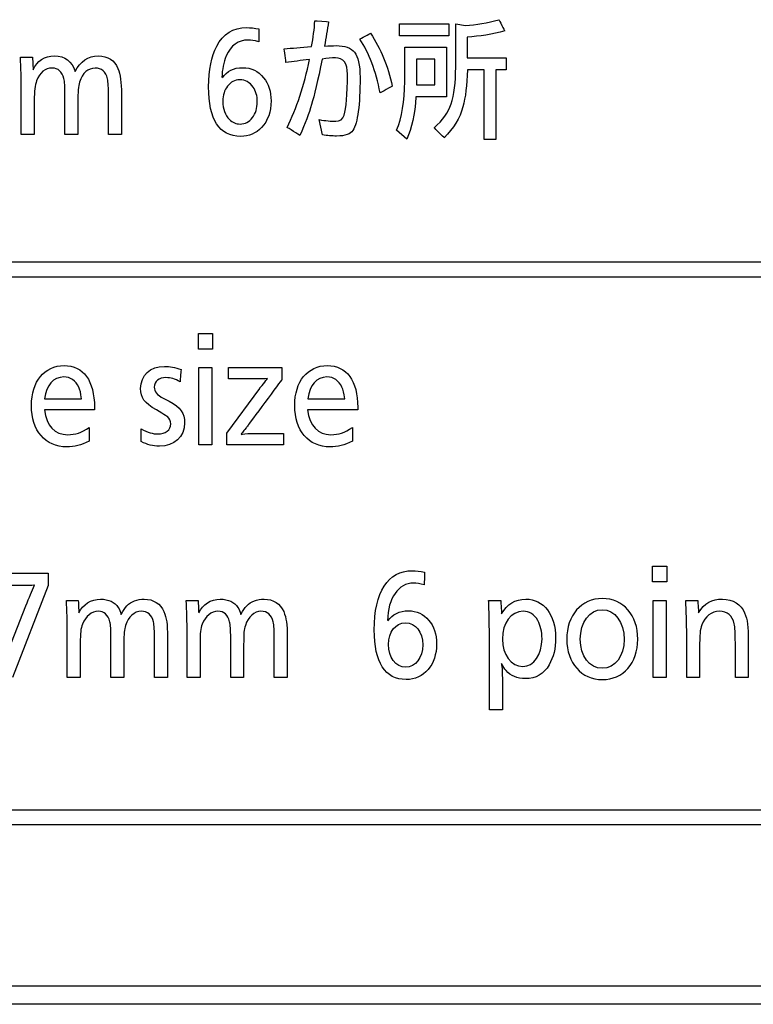
# Model space of a CAD drawing. Units: millimetres. Extents: x -34 to 1326, y 51 to 1031.
# Drawn here: x 1101 to 1111, y 542 to 556 of the extents above; entities that cross this region are included whole.
import ezdxf

# ---------------------------------------------------------------- set-up
doc = ezdxf.new("R2010")
doc.units = ezdxf.units.MM
doc.layers.add('1', color=7, linetype='CONTINUOUS')

msp = doc.modelspace()

# ---------------------------------------------------------------- linework, layer by layer
at = {"layer": '1', "color": 7, "linetype": 'Continuous'}
for p, q in [((1105.7731, 555.553), (1105.7731, 555.7184)), ((1105.7731, 555.7184), (1106.4475, 555.7184)), ((1106.4475, 555.7184), (1106.4475, 555.553)), ((1106.4475, 555.553), (1105.7731, 555.553)), ((1106.2584, 555.2344), (1106.005, 555.2344)), ((1106.005, 555.2344), (1106.005, 554.8838)), ((1106.2584, 554.8838), (1106.2584, 555.2344)), ((1106.005, 554.8838), (1106.2584, 554.8838)), ((1122.1653, 552.4643), (1083.8676, 552.4643)), ((1083.8676, 552.2643), (1122.1653, 552.2643)), ((1103.0313, 551.279), (1103.0313, 551.494)), ((1103.0313, 551.494), (1103.2236, 551.494)), ((1103.2236, 551.494), (1103.2236, 551.279)), ((1103.2236, 551.279), (1103.0313, 551.279)), ((1103.0393, 551.0269), (1103.2157, 551.0269)), ((1103.0393, 549.9744), (1103.0393, 551.0269)), ((1103.2157, 551.0269), (1103.2157, 549.9744)), ((1103.2157, 549.9744), (1103.0393, 549.9744)), ((1109.2272, 548.319), (1109.4194, 548.319)), ((1109.2272, 548.104), (1109.2272, 548.319)), ((1109.4194, 548.319), (1109.4194, 548.104)), ((1109.4194, 548.104), (1109.2272, 548.104)), ((1109.2351, 547.8519), (1109.4115, 547.8519)), ((1109.2351, 546.7994), (1109.2351, 547.8519)), ((1109.4115, 547.8519), (1109.4115, 546.7994)), ((1109.4115, 546.7994), (1109.2351, 546.7994)), ((1122.1653, 544.9905), (1083.8676, 544.9905)), ((1137.3675, 544.7905), (1083.6676, 544.7905)), ((1083.5933, 542.5926), (1137.5933, 542.5926))]:
    msp.add_line(p, q, dxfattribs=at)
for points, degree in [([(1103.2809, 555.4118), (1103.3698, 555.5806), (1103.5063, 555.665), (1103.6902, 555.665)], 3), ([(1103.6902, 555.665), (1103.7429, 555.665), (1103.7987, 555.659), (1103.8577, 555.6469)], 3), ([(1103.8577, 555.6469), (1103.8577, 555.6469), (1103.8539, 555.4732), (1103.8539, 555.473)], 3), ([(1104.5756, 555.4058), (1104.5973, 555.5287), (1104.6125, 555.6463), (1104.6213, 555.7589)], 3), ([(1104.6213, 555.7589), (1104.6213, 555.7589), (1104.8078, 555.7451), (1104.8082, 555.7451)], 3), ([(1104.8082, 555.7451), (1104.7889, 555.6372), (1104.7709, 555.5269), (1104.7537, 555.4144)], 3), ([(1107.1312, 555.7735), (1107.1312, 555.7735), (1107.2112, 555.6193), (1107.2111, 555.6194)], 3), ([(1105.2321, 555.51), (1105.2321, 555.51), (1105.3806, 555.5874), (1105.3809, 555.5875)], 3), ([(1105.5111, 554.7753), (1105.4527, 555.0744), (1105.3597, 555.3194), (1105.2321, 555.51)], 3), ([(1105.3809, 555.5875), (1105.5184, 555.3808), (1105.6171, 555.1408), (1105.677, 554.8675)], 3), ([(1107.2111, 555.6194), (1107.0399, 555.5746), (1106.8694, 555.5464), (1106.6995, 555.535)], 3), ([(1103.1717, 554.858), (1103.1717, 555.0888), (1103.2083, 555.2734), (1103.2809, 555.4118)], 3), ([(1103.7105, 555.4962), (1103.5741, 555.4962), (1103.4746, 555.4236), (1103.412, 555.2783)], 3), ([(1103.8539, 555.4729), (1103.7955, 555.4885), (1103.7478, 555.4962), (1103.7105, 555.4962)], 3), ([(1104.2259, 555.1913), (1104.2259, 555.1913), (1104.2026, 555.3759), (1104.2027, 555.3756)], 3), ([(1104.2027, 555.3756), (1104.306, 555.3854), (1104.4302, 555.3954), (1104.5756, 555.4058)], 3), ([(1100.6038, 555.2602), (1100.6038, 555.2602), (1100.7665, 555.2602), (1100.7667, 555.2602)], 3), ([(1103.412, 555.2783), (1103.3748, 555.1922), (1103.3552, 555.0946), (1103.3531, 554.9855)], 3), ([(1103.3597, 554.9813), (1103.4186, 555.0731), (1103.511, 555.119), (1103.6368, 555.119)], 3), ([(1103.6368, 555.119), (1103.7531, 555.119), (1103.8478, 555.0733), (1103.9214, 554.982)], 3), ([(1104.5468, 555.2283), (1104.429, 555.2163), (1104.3221, 555.204), (1104.2259, 555.1913)], 3), ([(1104.2407, 554.3042), (1104.3724, 554.5643), (1104.4745, 554.8724), (1104.5468, 555.2283)], 3), ([(1103.9214, 554.982), (1103.9889, 554.8982), (1104.0228, 554.7931), (1104.0228, 554.6668)], 3), ([(1106.7009, 555.0905), (1106.6947, 554.8798), (1106.6747, 554.7116), (1106.6406, 554.5858)], 3), ([(1103.6074, 554.1819), (1103.3169, 554.1819), (1103.1717, 554.4073), (1103.1717, 554.858)], 3), ([(1103.5965, 554.9527), (1103.5288, 554.9527), (1103.4725, 554.9241), (1103.4275, 554.8666)], 3), ([(1103.7788, 554.8546), (1103.7326, 554.92), (1103.672, 554.9527), (1103.5965, 554.9527)], 3), ([(1105.9995, 554.7193), (1105.9824, 554.4827), (1105.9411, 554.2913), (1105.8754, 554.1449)], 3), ([(1106.4165, 554.7193), (1106.4165, 554.7193), (1105.9998, 554.7193), (1105.9995, 554.7193)], 3), ([(1104.0228, 554.6668), (1104.0228, 554.5169), (1103.9794, 554.3955), (1103.8926, 554.3025)], 3), ([(1106.2491, 554.2973), (1106.3633, 554.4041), (1106.4394, 554.5129), (1106.4776, 554.6237)], 3), ([(1106.6406, 554.5858), (1106.5981, 554.4297), (1106.5123, 554.289), (1106.3833, 554.1638)], 3), ([(1103.8926, 554.3025), (1103.8167, 554.2221), (1103.7216, 554.1819), (1103.6074, 554.1819)], 3), ([(1104.4166, 554.1948), (1104.4166, 554.1948), (1104.2405, 554.3043), (1104.2408, 554.3042)], 3), ([(1106.3833, 554.1638), (1106.3833, 554.1638), (1106.2488, 554.2975), (1106.2491, 554.2973)], 3), ([(1102.244, 550.7431), (1102.244, 550.9246), (1102.3742, 551.0445), (1102.5678, 551.0445)], 3), ([(1102.5678, 551.0445), (1102.6441, 551.0445), (1102.7123, 551.0322), (1102.7966, 551.0004)], 3), ([(1102.7966, 551.0004), (1102.7966, 551.0004), (1102.7823, 550.835), (1102.7823, 550.8347)], 3), ([(1102.5885, 550.8911), (1102.4917, 550.8911), (1102.4297, 550.8401), (1102.4297, 550.7607)], 3), ([(1102.7823, 550.8347), (1102.7108, 550.8753), (1102.6551, 550.8911), (1102.5885, 550.8911)], 3), ([(1101.4376, 550.6038), (1101.428, 550.6796), (1101.4185, 550.7237), (1101.3994, 550.7625)], 3), ([(1102.4583, 550.4504), (1102.2915, 550.5456), (1102.244, 550.6126), (1102.244, 550.7431)], 3), ([(1102.4297, 550.7607), (1102.4297, 550.699), (1102.4615, 550.6602), (1102.5599, 550.6074)], 3), ([(1100.9341, 550.6038), (1100.9341, 550.6038), (1101.4377, 550.6038), (1101.4376, 550.6038)], 3), ([(1102.5599, 550.6074), (1102.5599, 550.6074), (1102.6329, 550.5685), (1102.6329, 550.5685)], 3), ([(1102.6329, 550.5685), (1102.7886, 550.4821), (1102.8426, 550.4081), (1102.8426, 550.2741)], 3), ([(1104.5251, 550.6038), (1104.5251, 550.6038), (1105.0287, 550.6038), (1105.0286, 550.6038)], 3), ([(1102.5313, 550.4063), (1102.5313, 550.4063), (1102.4583, 550.4504), (1102.4583, 550.4504)], 3), ([(1102.6092, 550.3588), (1102.5964, 550.3676), (1102.5806, 550.3782), (1102.5313, 550.4063)], 3), ([(1102.8426, 550.2741), (1102.8426, 550.0838), (1102.7044, 549.9568), (1102.4996, 549.9568)], 3), ([(1102.6551, 550.26), (1102.6551, 550.3006), (1102.6393, 550.3323), (1102.6092, 550.3588)], 3), ([(1102.2503, 550.0185), (1102.2503, 550.0185), (1102.2503, 550.1932), (1102.2503, 550.1931)], 3), ([(1102.2503, 550.1931), (1102.3456, 550.1419), (1102.409, 550.1225), (1102.4789, 550.1225)], 3), ([(1102.4789, 550.1225), (1102.5821, 550.1225), (1102.6551, 550.179), (1102.6551, 550.26)], 3), ([(1102.4996, 549.9568), (1102.409, 549.9568), (1102.3377, 549.9744), (1102.2503, 550.0185)], 3), ([(1105.43, 547.4499), (1105.43, 547.9647), (1105.6172, 548.2574), (1105.9492, 548.2574)], 3), ([(1105.9492, 548.2574), (1106.0033, 548.2574), (1106.0556, 548.2503), (1106.1159, 548.238)], 3), ([(1106.1159, 548.238), (1106.1159, 548.238), (1106.1128, 548.0638), (1106.1128, 548.0635)], 3), ([(1100.9805, 548.0546), (1100.9805, 548.0546), (1100.4963, 546.7994), (1100.4963, 546.7994)], 3), ([(1105.9683, 548.0881), (1105.7602, 548.0881), (1105.6172, 547.8837), (1105.611, 547.5769)], 3), ([(1106.1128, 548.0635), (1106.0493, 548.0811), (1106.0095, 548.0881), (1105.9683, 548.0881)], 3), ([(1101.2311, 547.8519), (1101.2311, 547.8519), (1101.393, 547.8519), (1101.393, 547.8519)], 3), ([(1101.393, 547.8519), (1101.393, 547.8519), (1101.4025, 547.6806), (1101.4025, 547.6809)], 3), ([(1102.8646, 547.8519), (1102.8646, 547.8519), (1103.0265, 547.8519), (1103.0265, 547.8519)], 3), ([(1103.0265, 547.8519), (1103.0265, 547.8519), (1103.036, 547.6806), (1103.036, 547.6809)], 3), ([(1107.1572, 547.8519), (1107.1572, 547.8519), (1107.1667, 547.6666), (1107.1667, 547.6668)], 3), ([(1109.8447, 547.8519), (1109.8447, 547.8519), (1109.8526, 547.6846), (1109.8526, 547.6845)], 3), ([(1101.9377, 547.7549), (1101.9535, 547.7303), (1101.9647, 547.7055), (1101.979, 547.6597)], 3), ([(1103.5712, 547.7549), (1103.587, 547.7303), (1103.5982, 547.7055), (1103.6125, 547.6597)], 3), ([(1105.618, 547.5724), (1105.675, 547.6605), (1105.7764, 547.7109), (1105.8953, 547.7109)], 3), ([(1105.8953, 547.7109), (1106.1207, 547.7109), (1106.2811, 547.5223), (1106.2811, 547.2578)], 3), ([(1105.8649, 546.773), (1105.5776, 546.773), (1105.43, 547.004), (1105.43, 547.4499)], 3), ([(1106.2811, 547.2578), (1106.2811, 546.974), (1106.1095, 546.773), (1105.8649, 546.773)], 3), ([(1107.2285, 546.8947), (1107.2063, 546.9211), (1107.1904, 546.9457), (1107.1667, 546.9916)], 3), ([(1137.5933, 542.3426), (1083.5933, 542.3426)], 1)]:
    msp.add_open_spline(points, degree=degree, dxfattribs=at)
for points, knots in [([(1106.4776, 554.6237), (1106.52, 554.7466), (1106.5414, 554.9146), (1106.5414, 555.1276), (1106.5414, 555.1276), (1106.5414, 555.715), (1106.5414, 555.715), (1106.5414, 555.715), (1106.6747, 555.6952), (1106.6747, 555.6952), (1106.8213, 555.7044), (1106.9736, 555.7305), (1107.1312, 555.7735)], [0, 0, 0, 0, 0.25, 0.25, 0.25, 0.5, 0.5, 0.5, 0.75, 0.75, 0.75, 1, 1, 1, 1]), ([(1106.6995, 555.535), (1106.6995, 555.535), (1106.6995, 555.255), (1106.6995, 555.255), (1106.6995, 555.255), (1107.2289, 555.2551), (1107.2289, 555.255), (1107.2289, 555.255), (1107.2289, 555.0905), (1107.2289, 555.0905), (1107.2288, 555.0905), (1107.0878, 555.0906), (1107.0878, 555.0905), (1107.0878, 555.0905), (1107.0878, 554.1414), (1107.0878, 554.1414), (1107.0878, 554.1414), (1106.929, 554.1414), (1106.929, 554.1414), (1106.929, 554.1414), (1106.929, 555.0905), (1106.929, 555.0905), (1106.9289, 555.0905), (1106.7011, 555.0905), (1106.7009, 555.0905)], [0, 0, 0, 0, 0.1250082, 0.1250082, 0.1250082, 0.2500164, 0.2500164, 0.2500164, 0.3750246, 0.3750246, 0.3750246, 0.5000328, 0.5000328, 0.5000328, 0.625041, 0.625041, 0.625041, 0.7500492, 0.7500492, 0.7500492, 0.8750574, 0.8750574, 0.8750574, 1, 1, 1, 1]), ([(1104.7537, 555.4144), (1104.8126, 555.4178), (1104.8648, 555.4195), (1104.9105, 555.4195), (1105.0302, 555.4195), (1105.1139, 555.3897), (1105.1616, 555.33)], [0, 0, 0, 0, 0.5, 0.5, 0.5, 1, 1, 1, 1]), ([(1105.8754, 554.1449), (1105.8754, 554.1449), (1105.7344, 554.2646), (1105.7344, 554.2646), (1105.8088, 554.438), (1105.846, 554.6602), (1105.846, 554.9312), (1105.846, 554.9312), (1105.846, 555.3989), (1105.846, 555.3989), (1105.846, 555.3989), (1106.4165, 555.3989), (1106.4165, 555.3989), (1106.4165, 555.3989), (1106.4165, 554.72), (1106.4165, 554.7193)], [0, 0, 0, 0, 0.200019, 0.200019, 0.200019, 0.4000381, 0.4000381, 0.4000381, 0.6000571, 0.6000571, 0.6000571, 0.8000761, 0.8000761, 0.8000761, 1, 1, 1, 1]), ([(1100.8239, 554.9381), (1100.8027, 554.8847), (1100.7922, 554.796), (1100.7922, 554.672), (1100.7922, 554.672), (1100.7922, 554.2077), (1100.7922, 554.2077), (1100.7922, 554.2077), (1100.6162, 554.2077), (1100.6162, 554.2077), (1100.6162, 554.2077), (1100.6162, 554.8003), (1100.6162, 554.8003), (1100.6162, 554.9645), (1100.612, 555.1178), (1100.6038, 555.2602)], [0, 0, 0, 0, 0.2, 0.2, 0.2, 0.4, 0.4, 0.4, 0.6, 0.6, 0.6, 0.8, 0.8, 0.8, 1, 1, 1, 1]), ([(1100.7667, 555.2602), (1100.7667, 555.2602), (1100.776, 555.0897), (1100.776, 555.0897), (1100.8327, 555.2154), (1100.9304, 555.2783), (1101.0688, 555.2783), (1101.212, 555.2783), (1101.3064, 555.2079), (1101.3519, 555.0673)], [0, 0, 0, 0, 0.3333333, 0.3333333, 0.3333333, 0.6666667, 0.6666667, 0.6666667, 1, 1, 1, 1]), ([(1101.3519, 555.0673), (1101.4201, 555.2079), (1101.5246, 555.2783), (1101.6659, 555.2783), (1101.797, 555.2783), (1101.8867, 555.2212), (1101.9348, 555.1069)], [0, 0, 0, 0, 0.5, 0.5, 0.5, 1, 1, 1, 1]), ([(1105.0197, 554.4704), (1105.0497, 554.564), (1105.0646, 554.7503), (1105.0646, 555.0294), (1105.0646, 555.1787), (1105.0099, 555.2533), (1104.9003, 555.2533), (1104.8471, 555.2533), (1104.7873, 555.2476), (1104.7213, 555.2361)], [0, 0, 0, 0, 0.3333333, 0.3333333, 0.3333333, 0.6666667, 0.6666667, 0.6666667, 1, 1, 1, 1]), ([(1105.1616, 555.33), (1105.2116, 555.268), (1105.2367, 555.1534), (1105.2367, 554.9863), (1105.2367, 554.6097), (1105.2043, 554.3688), (1105.1399, 554.2637)], [0, 0, 0, 0, 0.5, 0.5, 0.5, 1, 1, 1, 1]), ([(1101.1968, 554.97), (1101.1725, 555.0653), (1101.1195, 555.1129), (1101.0378, 555.1129), (1100.9412, 555.1129), (1100.8699, 555.0546), (1100.8239, 554.9381)], [0, 0, 0, 0, 0.5, 0.5, 0.5, 1, 1, 1, 1]), ([(1101.7906, 554.9674), (1101.7684, 555.0644), (1101.7127, 555.1129), (1101.6239, 555.1129), (1101.5236, 555.1129), (1101.4528, 555.0486), (1101.4116, 554.92)], [0, 0, 0, 0, 0.5, 0.5, 0.5, 1, 1, 1, 1]), ([(1101.9348, 555.1069), (1101.9663, 555.0317), (1101.9821, 554.9163), (1101.9821, 554.7607), (1101.9821, 554.7607), (1101.9822, 554.2077), (1101.9821, 554.2077), (1101.9821, 554.2077), (1101.8061, 554.2077), (1101.8061, 554.2077), (1101.8061, 554.2077), (1101.8061, 554.7228), (1101.8061, 554.7228), (1101.8061, 554.8428), (1101.8009, 554.9243), (1101.7906, 554.9674)], [0, 0, 0, 0, 0.2, 0.2, 0.2, 0.4, 0.4, 0.4, 0.6, 0.6, 0.6, 0.8, 0.8, 0.8, 1, 1, 1, 1]), ([(1104.7213, 555.2361), (1104.6593, 554.9415), (1104.6109, 554.735), (1104.5417, 554.4978), (1104.4885, 554.3573), (1104.4166, 554.1948)], [0, 0, 0, 0, 0.5, 0.5, 1, 1, 1, 1]), ([(1101.4116, 554.92), (1101.3954, 554.8718), (1101.3875, 554.7828), (1101.3875, 554.653), (1101.3875, 554.653), (1101.3875, 554.2077), (1101.3875, 554.2077), (1101.3875, 554.2077), (1101.2115, 554.2077), (1101.2115, 554.2077), (1101.2115, 554.2077), (1101.2115, 554.7495), (1101.2115, 554.7495), (1101.2115, 554.8563), (1101.2067, 554.9297), (1101.1968, 554.97)], [0, 0, 0, 0, 0.2, 0.2, 0.2, 0.4, 0.4, 0.4, 0.6, 0.6, 0.6, 0.8, 0.8, 0.8, 1, 1, 1, 1]), ([(1103.4275, 554.8666), (1103.3862, 554.8132), (1103.3655, 554.7449), (1103.3655, 554.6616), (1103.3655, 554.5548), (1103.3955, 554.4719), (1103.4554, 554.4127)], [0, 0, 0, 0, 0.5, 0.5, 0.5, 1, 1, 1, 1]), ([(1103.7695, 554.4377), (1103.8129, 554.4945), (1103.8346, 554.5666), (1103.8346, 554.6539), (1103.8346, 554.7342), (1103.816, 554.8012), (1103.7788, 554.8546)], [0, 0, 0, 0, 0.5, 0.5, 0.5, 1, 1, 1, 1]), ([(1103.4554, 554.4127), (1103.4973, 554.3708), (1103.5459, 554.3498), (1103.6012, 554.3498), (1103.6694, 554.3498), (1103.7254, 554.3791), (1103.7695, 554.4377)], [0, 0, 0, 0, 0.5, 0.5, 0.5, 1, 1, 1, 1]), ([(1104.7227, 554.2017), (1104.7227, 554.2017), (1104.6771, 554.4101), (1104.6771, 554.4101), (1104.767, 554.3952), (1104.8426, 554.3877), (1104.9043, 554.3877), (1104.9635, 554.3877), (1105.0021, 554.4153), (1105.0197, 554.4704)], [0, 0, 0, 0, 0.3333333, 0.3333333, 0.3333333, 0.6666667, 0.6666667, 0.6666667, 1, 1, 1, 1]), ([(1105.1399, 554.2637), (1105.1089, 554.212), (1105.0345, 554.1862), (1104.9167, 554.1862), (1104.855, 554.1862), (1104.7904, 554.1914), (1104.7227, 554.2017)], [0, 0, 0, 0, 0.5, 0.5, 0.5, 1, 1, 1, 1]), ([(1101.5424, 550.2107), (1101.5424, 550.2106), (1101.5424, 550.0238), (1101.5424, 550.0238), (1101.4296, 549.9691), (1101.3407, 549.9462), (1101.2375, 549.9462), (1100.9421, 549.9462), (1100.7548, 550.1666), (1100.7548, 550.5104), (1100.7548, 550.8383), (1100.931, 551.0551), (1101.1994, 551.0551), (1101.4645, 551.0551), (1101.6139, 550.8489), (1101.6139, 550.4839), (1101.6139, 550.4839), (1101.6139, 550.4663), (1101.6139, 550.4663), (1101.6139, 550.4557), (1101.6139, 550.4557), (1101.6139, 550.4504), (1101.6139, 550.4504), (1101.6139, 550.4504), (1100.9314, 550.4504), (1100.931, 550.4504)], [0, 0, 0, 0, 0.1111149, 0.1111149, 0.1111149, 0.2222297, 0.2222297, 0.2222297, 0.3333446, 0.3333446, 0.3333446, 0.4444595, 0.4444595, 0.4444595, 0.5555743, 0.5555743, 0.5555743, 0.6666892, 0.6666892, 0.7778041, 0.7778041, 0.888919, 0.888919, 0.888919, 1, 1, 1, 1]), ([(1103.8807, 550.7625), (1103.9062, 550.7924), (1103.93, 550.8224), (1103.9538, 550.8524), (1103.9538, 550.8524), (1103.9745, 550.877), (1103.9744, 550.877), (1103.9347, 550.8736), (1103.8966, 550.8736), (1103.8394, 550.8736), (1103.8394, 550.8736), (1103.4425, 550.8736), (1103.4425, 550.8736), (1103.4425, 550.8736), (1103.4425, 551.0269), (1103.4425, 551.0269), (1103.4425, 551.0269), (1104.1682, 551.0269), (1104.1682, 551.0269), (1104.1682, 551.0269), (1104.1682, 550.8609), (1104.1682, 550.8612)], [0, 0, 0, 0, 0.1428441, 0.1428441, 0.1428441, 0.2856883, 0.2856883, 0.2856883, 0.4285324, 0.4285324, 0.4285324, 0.5713765, 0.5713765, 0.5713765, 0.7142207, 0.7142207, 0.7142207, 0.8570648, 0.8570648, 0.8570648, 1, 1, 1, 1]), ([(1105.1334, 550.2107), (1105.1334, 550.2106), (1105.1334, 550.0238), (1105.1334, 550.0238), (1105.0205, 549.9691), (1104.9317, 549.9462), (1104.8285, 549.9462), (1104.5331, 549.9462), (1104.3457, 550.1666), (1104.3457, 550.5104), (1104.3457, 550.8383), (1104.522, 551.0551), (1104.7904, 551.0551), (1105.0555, 551.0551), (1105.2049, 550.8489), (1105.2049, 550.4839), (1105.2049, 550.4839), (1105.2049, 550.4663), (1105.2049, 550.4663), (1105.2049, 550.4557), (1105.2049, 550.4557), (1105.2049, 550.4504), (1105.2049, 550.4504), (1105.2048, 550.4504), (1104.5225, 550.4504), (1104.522, 550.4504)], [0, 0, 0, 0, 0.1111158, 0.1111158, 0.1111158, 0.2222317, 0.2222317, 0.2222317, 0.3333475, 0.3333475, 0.3333475, 0.4444633, 0.4444633, 0.4444633, 0.5555792, 0.5555792, 0.5555792, 0.666695, 0.666695, 0.7778109, 0.7778109, 0.8889267, 0.8889267, 0.8889267, 1, 1, 1, 1]), ([(1101.3994, 550.7625), (1101.3582, 550.8506), (1101.2852, 550.9), (1101.1946, 550.9), (1101.0549, 550.9), (1100.9581, 550.7889), (1100.9341, 550.6038)], [0, 0, 0, 0, 0.5, 0.5, 0.5, 1, 1, 1, 1]), ([(1104.9904, 550.7625), (1104.9492, 550.8506), (1104.8762, 550.9), (1104.7856, 550.9), (1104.6459, 550.9), (1104.5489, 550.7889), (1104.5251, 550.6038)], [0, 0, 0, 0, 0.5, 0.5, 0.5, 1, 1, 1, 1]), ([(1103.4203, 550.1349), (1103.4203, 550.1349), (1103.868, 550.7448), (1103.868, 550.7448), (1103.868, 550.7466), (1103.8744, 550.7537), (1103.8807, 550.7625)], [0, 0, 0, 0, 0.5, 0.5, 0.5, 1, 1, 1, 1]), ([(1100.931, 550.4504), (1100.9564, 550.2354), (1101.0723, 550.1119), (1101.2487, 550.1119), (1101.3503, 550.1119), (1101.4376, 550.1419), (1101.5424, 550.2107)], [0, 0, 0, 0, 0.5, 0.5, 0.5, 1, 1, 1, 1]), ([(1104.522, 550.4504), (1104.5474, 550.2354), (1104.6633, 550.1119), (1104.8397, 550.1119), (1104.9413, 550.1119), (1105.0286, 550.1419), (1105.1334, 550.2107)], [0, 0, 0, 0, 0.5, 0.5, 0.5, 1, 1, 1, 1]), ([(1103.6139, 550.1172), (1103.6346, 550.1243), (1103.6759, 550.1278), (1103.76, 550.1278), (1103.76, 550.1278), (1104.1905, 550.1278), (1104.1905, 550.1278), (1104.1905, 550.1278), (1104.1905, 549.9744), (1104.1904, 549.9744), (1104.1904, 549.9744), (1103.4203, 549.9744), (1103.4203, 549.9744), (1103.4203, 549.9744), (1103.4203, 550.1349), (1103.4203, 550.1349)], [0, 0, 0, 0, 0.2, 0.2, 0.2, 0.4, 0.4, 0.4, 0.6, 0.6, 0.6, 0.8, 0.8, 0.8, 1, 1, 1, 1]), ([(1100.7979, 548.0582), (1100.7979, 548.0582), (1100.7884, 548.0582), (1100.7884, 548.0582), (1100.7503, 548.0564), (1100.6963, 548.0546), (1100.6899, 548.0546), (1100.6899, 548.0546), (1100.1564, 548.0546), (1100.1564, 548.0546), (1100.1564, 548.0546), (1100.1564, 548.2239), (1100.1564, 548.2239), (1100.1564, 548.2239), (1100.9805, 548.2239), (1100.9805, 548.2239), (1100.9805, 548.2239), (1100.9805, 548.0543), (1100.9805, 548.0546)], [0, 0, 0, 0, 0.1666447, 0.1666447, 0.1666447, 0.3332894, 0.3332894, 0.3332894, 0.4999342, 0.4999342, 0.4999342, 0.6665789, 0.6665789, 0.6665789, 0.8332236, 0.8332236, 0.8332236, 1, 1, 1, 1]), ([(1100.2913, 546.7994), (1100.2913, 546.7994), (1100.6773, 547.7761), (1100.6773, 547.7761), (1100.7281, 547.903), (1100.7566, 547.97), (1100.7979, 548.0582)], [0, 0, 0, 0, 0.5, 0.5, 0.5, 1, 1, 1, 1]), ([(1101.4518, 547.5292), (1101.4247, 547.4659), (1101.4201, 547.413), (1101.4201, 547.2648), (1101.4201, 547.2648), (1101.4201, 546.7994), (1101.4201, 546.7994), (1101.4201, 546.7994), (1101.2437, 546.7994), (1101.2437, 546.7994), (1101.2437, 546.7994), (1101.2437, 547.3918), (1101.2437, 547.3918), (1101.2437, 547.5681), (1101.239, 547.7144), (1101.2311, 547.8519)], [0, 0, 0, 0, 0.2, 0.2, 0.2, 0.4, 0.4, 0.4, 0.6, 0.6, 0.6, 0.8, 0.8, 0.8, 1, 1, 1, 1]), ([(1101.4025, 547.6809), (1101.4566, 547.799), (1101.5661, 547.8695), (1101.6964, 547.8695), (1101.8044, 547.8695), (1101.8917, 547.829), (1101.9377, 547.7549)], [0, 0, 0, 0, 0.5, 0.5, 0.5, 1, 1, 1, 1]), ([(1101.979, 547.6597), (1102.0092, 547.7197), (1102.0281, 547.7479), (1102.0567, 547.7779), (1102.1139, 547.8378), (1102.1997, 547.8695), (1102.2934, 547.8695), (1102.4173, 547.8695), (1102.5173, 547.8061), (1102.5618, 547.6986)], [0, 0, 0, 0, 0.3333333, 0.3333333, 0.3333333, 0.6666667, 0.6666667, 0.6666667, 1, 1, 1, 1]), ([(1103.0853, 547.5292), (1103.0582, 547.4659), (1103.0536, 547.413), (1103.0536, 547.2648), (1103.0536, 547.2648), (1103.0536, 546.7994), (1103.0536, 546.7994), (1103.0536, 546.7994), (1102.8772, 546.7994), (1102.8772, 546.7994), (1102.8772, 546.7994), (1102.8772, 547.3918), (1102.8772, 547.3918), (1102.8772, 547.5681), (1102.8725, 547.7144), (1102.8646, 547.8519)], [0, 0, 0, 0, 0.2, 0.2, 0.2, 0.4, 0.4, 0.4, 0.6, 0.6, 0.6, 0.8, 0.8, 0.8, 1, 1, 1, 1]), ([(1103.036, 547.6809), (1103.0901, 547.799), (1103.1996, 547.8695), (1103.3299, 547.8695), (1103.4379, 547.8695), (1103.5252, 547.829), (1103.5712, 547.7549)], [0, 0, 0, 0, 0.5, 0.5, 0.5, 1, 1, 1, 1]), ([(1103.6125, 547.6597), (1103.6427, 547.7197), (1103.6616, 547.7479), (1103.6902, 547.7779), (1103.7474, 547.8378), (1103.8332, 547.8695), (1103.9269, 547.8695), (1104.0508, 547.8695), (1104.1508, 547.8061), (1104.1953, 547.6986)], [0, 0, 0, 0, 0.3333333, 0.3333333, 0.3333333, 0.6666667, 0.6666667, 0.6666667, 1, 1, 1, 1]), ([(1107.1667, 546.9916), (1107.1667, 546.9916), (1107.1682, 546.9863), (1107.1682, 546.9863), (1107.1682, 546.9863), (1107.1682, 546.9705), (1107.1682, 546.9705), (1107.1682, 546.9704), (1107.1698, 546.9546), (1107.1698, 546.9546), (1107.1761, 546.8805), (1107.1777, 546.8647), (1107.1777, 546.7889), (1107.1777, 546.7889), (1107.1777, 546.3605), (1107.1777, 546.3605), (1107.1777, 546.3605), (1107.0015, 546.3605), (1107.0015, 546.3605), (1107.0015, 546.3605), (1107.0015, 547.39), (1107.0015, 547.39), (1107.0015, 547.4253), (1107.0015, 547.4447), (1106.9984, 547.5875), (1106.9984, 547.5875), (1106.9967, 547.7003), (1106.9967, 547.7003), (1106.9967, 547.7003), (1106.9904, 547.8519), (1106.9905, 547.8519), (1106.9905, 547.8519), (1107.1572, 547.8519), (1107.1572, 547.8519)], [0, 0, 0, 0, 0.0909091, 0.0909091, 0.0909091, 0.1818182, 0.1818182, 0.1818182, 0.2727273, 0.2727273, 0.2727273, 0.3636364, 0.3636364, 0.3636364, 0.4545455, 0.4545455, 0.4545455, 0.5454545, 0.5454545, 0.5454545, 0.6363636, 0.6363636, 0.6363636, 0.7272727, 0.7272727, 0.7272727, 0.8181818, 0.8181818, 0.8181818, 0.9090909, 0.9090909, 0.9090909, 1, 1, 1, 1]), ([(1107.1667, 547.6668), (1107.2445, 547.8025), (1107.3541, 547.8695), (1107.4969, 547.8695), (1107.7415, 547.8695), (1107.9051, 547.658), (1107.9051, 547.3389), (1107.9051, 547.1996), (1107.8748, 547.0745), (1107.8161, 546.974)], [0, 0, 0, 0, 0.3333333, 0.3333333, 0.3333333, 0.6666667, 0.6666667, 0.6666667, 1, 1, 1, 1]), ([(1109.0258, 547.3212), (1109.0258, 546.9969), (1108.8258, 546.7712), (1108.5399, 546.7712), (1108.2589, 546.7712), (1108.0557, 547.0004), (1108.0557, 547.3212), (1108.0557, 547.6491), (1108.2557, 547.8783), (1108.8274, 547.8783), (1109.0258, 547.6509), (1109.0258, 547.3212)], [0, 0, 0, 0, 0.25, 0.25, 0.25, 0.5, 0.5, 0.5, 0.75, 0.75, 1, 1, 1, 1]), ([(1109.9004, 547.5187), (1109.8733, 547.4464), (1109.8685, 547.4024), (1109.8685, 547.1855), (1109.8685, 547.1855), (1109.8685, 546.7994), (1109.8685, 546.7994), (1109.8685, 546.7994), (1109.6923, 546.7994), (1109.6923, 546.7994), (1109.6923, 546.7994), (1109.6923, 547.3195), (1109.6923, 547.3195), (1109.6923, 547.4852), (1109.6923, 547.5011), (1109.6892, 547.6122), (1109.6892, 547.6122), (1109.6859, 547.6932), (1109.6859, 547.6932), (1109.6859, 547.6932), (1109.6812, 547.8519), (1109.6812, 547.8519), (1109.6813, 547.8519), (1109.8447, 547.8519), (1109.8447, 547.8519)], [0, 0, 0, 0, 0.125, 0.125, 0.125, 0.25, 0.25, 0.25, 0.375, 0.375, 0.375, 0.5, 0.5, 0.5, 0.625, 0.625, 0.625, 0.75, 0.75, 0.75, 0.875, 0.875, 0.875, 1, 1, 1, 1]), ([(1109.8526, 547.6844), (1109.9369, 547.8148), (1110.0337, 547.8695), (1110.1797, 547.8695), (1110.3212, 547.8695), (1110.4338, 547.799), (1110.4831, 547.6809)], [0, 0, 0, 0, 0.5, 0.5, 0.5, 1, 1, 1, 1]), ([(1108.2414, 547.3231), (1108.2414, 547.0903), (1108.3652, 546.9264), (1108.7161, 546.9264), (1108.8401, 547.0903), (1108.8401, 547.3195), (1108.8401, 547.5558), (1108.7145, 547.725), (1108.5383, 547.725), (1108.3668, 547.725), (1108.2414, 547.5558), (1108.2414, 547.3231)], [0, 0, 0, 0, 0.25, 0.25, 0.5, 0.5, 0.5, 0.75, 0.75, 0.75, 1, 1, 1, 1]), ([(1101.8233, 547.561), (1101.7996, 547.6562), (1101.7472, 547.7038), (1101.6645, 547.7038), (1101.5756, 547.7038), (1101.4931, 547.6368), (1101.4518, 547.5292)], [0, 0, 0, 0, 0.5, 0.5, 0.5, 1, 1, 1, 1]), ([(1102.4188, 547.5592), (1102.3966, 547.6545), (1102.3394, 547.7038), (1102.2521, 547.7038), (1102.1584, 547.7038), (1102.0774, 547.6316), (1102.0393, 547.5117)], [0, 0, 0, 0, 0.5, 0.5, 0.5, 1, 1, 1, 1]), ([(1102.5618, 547.6986), (1102.5983, 547.6104), (1102.6093, 547.5328), (1102.6093, 547.353), (1102.6093, 547.353), (1102.6093, 546.7994), (1102.6093, 546.7994), (1102.6093, 546.7994), (1102.4331, 546.7994), (1102.4331, 546.7994), (1102.4331, 546.7994), (1102.4331, 547.3142), (1102.4331, 547.3142), (1102.4331, 547.4341), (1102.4285, 547.5152), (1102.4188, 547.5592)], [0, 0, 0, 0, 0.2, 0.2, 0.2, 0.4, 0.4, 0.4, 0.6, 0.6, 0.6, 0.8, 0.8, 0.8, 1, 1, 1, 1]), ([(1103.4568, 547.561), (1103.433, 547.6562), (1103.3807, 547.7038), (1103.298, 547.7038), (1103.2091, 547.7038), (1103.1266, 547.6368), (1103.0853, 547.5292)], [0, 0, 0, 0, 0.5, 0.5, 0.5, 1, 1, 1, 1]), ([(1104.0523, 547.5592), (1104.0301, 547.6545), (1103.9729, 547.7038), (1103.8856, 547.7038), (1103.7919, 547.7038), (1103.7109, 547.6316), (1103.6728, 547.5117)], [0, 0, 0, 0, 0.5, 0.5, 0.5, 1, 1, 1, 1]), ([(1104.1953, 547.6986), (1104.2318, 547.6104), (1104.2428, 547.5328), (1104.2428, 547.353), (1104.2428, 547.353), (1104.2428, 546.7994), (1104.2428, 546.7994), (1104.2428, 546.7994), (1104.0666, 546.7994), (1104.0666, 546.7994), (1104.0666, 546.7994), (1104.0666, 547.3142), (1104.0666, 547.3142), (1104.0666, 547.4341), (1104.0619, 547.5152), (1104.0523, 547.5592)], [0, 0, 0, 0, 0.2, 0.2, 0.2, 0.4, 0.4, 0.4, 0.6, 0.6, 0.6, 0.8, 0.8, 0.8, 1, 1, 1, 1]), ([(1107.6605, 547.5787), (1107.6128, 547.6633), (1107.5494, 547.7038), (1107.4604, 547.7038), (1107.2984, 547.7038), (1107.1777, 547.5434), (1107.1777, 547.3248)], [0, 0, 0, 0, 0.5, 0.5, 0.5, 1, 1, 1, 1]), ([(1110.3418, 547.5328), (1110.3163, 547.6456), (1110.2464, 547.7038), (1110.1353, 547.7038), (1110.0337, 547.7038), (1109.9415, 547.6333), (1109.9004, 547.5187)], [0, 0, 0, 0, 0.5, 0.5, 0.5, 1, 1, 1, 1]), ([(1110.4831, 547.6809), (1110.5229, 547.5822), (1110.5324, 547.5081), (1110.5324, 547.2896), (1110.5324, 547.2895), (1110.5324, 546.7994), (1110.5324, 546.7994), (1110.5323, 546.7994), (1110.3561, 546.7994), (1110.3561, 546.7994), (1110.3561, 546.7994), (1110.3561, 547.2719), (1110.3561, 547.2719), (1110.3561, 547.4006), (1110.3513, 547.487), (1110.3418, 547.5328)], [0, 0, 0, 0, 0.2, 0.2, 0.2, 0.4, 0.4, 0.4, 0.6, 0.6, 0.6, 0.8, 0.8, 0.8, 1, 1, 1, 1]), ([(1102.0393, 547.5117), (1102.0187, 547.4482), (1102.0156, 547.413), (1102.0156, 547.2455), (1102.0156, 547.2455), (1102.0156, 546.7994), (1102.0156, 546.7994), (1102.0155, 546.7994), (1101.8392, 546.7994), (1101.8392, 546.7994), (1101.8392, 546.7994), (1101.8392, 547.3406), (1101.8392, 547.3406), (1101.8392, 547.4517), (1101.8345, 547.5205), (1101.8233, 547.561)], [0, 0, 0, 0, 0.2, 0.2, 0.2, 0.4, 0.4, 0.4, 0.6, 0.6, 0.6, 0.8, 0.8, 0.8, 1, 1, 1, 1]), ([(1103.6728, 547.5117), (1103.6522, 547.4482), (1103.6491, 547.413), (1103.6491, 547.2455), (1103.6491, 547.2455), (1103.6491, 546.7994), (1103.6491, 546.7994), (1103.649, 546.7994), (1103.4727, 546.7994), (1103.4727, 546.7994), (1103.4727, 546.7994), (1103.4727, 547.3406), (1103.4727, 547.3406), (1103.4727, 547.4517), (1103.468, 547.5205), (1103.4568, 547.561)], [0, 0, 0, 0, 0.2, 0.2, 0.2, 0.4, 0.4, 0.4, 0.6, 0.6, 0.6, 0.8, 0.8, 0.8, 1, 1, 1, 1]), ([(1105.6236, 547.2525), (1105.6236, 547.0745), (1105.7237, 546.9422), (1105.9952, 546.9422), (1106.0921, 547.0692), (1106.0921, 547.4235), (1105.9952, 547.5452), (1105.8555, 547.5452), (1105.7206, 547.5452), (1105.6236, 547.4218), (1105.6236, 547.2525)], [0, 0, 0, 0, 0.25, 0.25, 0.5, 0.5, 0.75, 0.75, 0.75, 1, 1, 1, 1]), ([(1107.1777, 547.3248), (1107.1777, 547.1133), (1107.2984, 546.9511), (1107.4557, 546.9511), (1107.6064, 546.9511), (1107.7193, 547.1114), (1107.7193, 547.3301), (1107.7193, 547.4253), (1107.6986, 547.5099), (1107.6605, 547.5787)], [0, 0, 0, 0, 0.3333333, 0.3333333, 0.3333333, 0.6666667, 0.6666667, 0.6666667, 1, 1, 1, 1]), ([(1107.8161, 546.974), (1107.743, 546.847), (1107.6368, 546.7854), (1107.4907, 546.7854), (1107.3827, 546.7854), (1107.289, 546.8241), (1107.2285, 546.8947)], [0, 0, 0, 0, 0.5, 0.5, 0.5, 1, 1, 1, 1])]:
    msp.add_open_spline(points, degree=3, knots=knots, dxfattribs=at)
at = {"layer": '1', "color": 7, "linetype": 'Continuous', "extrusion": (6.055e-13, -1.1615e-12, -1)}
msp.add_open_spline([(1105.677, 554.8675), (1105.677, 554.8675), (1105.5114, 554.7755), (1105.5111, 554.7753)], degree=3, dxfattribs=at)
at = {"layer": '1', "color": 7, "linetype": 'Continuous', "extrusion": (1.5362e-12, -1.1491e-12, -1)}
msp.add_open_spline([(1104.1682, 550.8612), (1104.1682, 550.8612), (1103.7109, 550.2442), (1103.7109, 550.2441), (1103.6981, 550.2265), (1103.6838, 550.2089), (1103.6823, 550.2054), (1103.6823, 550.2054), (1103.6647, 550.1825), (1103.6647, 550.1825), (1103.6647, 550.1825), (1103.6601, 550.1772), (1103.6601, 550.1771), (1103.6601, 550.1771), (1103.6522, 550.1684), (1103.6522, 550.1684), (1103.6458, 550.1596), (1103.6203, 550.1278), (1103.6139, 550.1172)], degree=3, knots=[0, 0, 0, 0, 0.1666667, 0.1666667, 0.1666667, 0.3333333, 0.3333333, 0.3333333, 0.5, 0.5, 0.5, 0.6666667, 0.6666667, 0.6666667, 0.8333333, 0.8333333, 0.8333333, 1, 1, 1, 1], dxfattribs=at)
at = {"layer": '1', "color": 7, "linetype": 'Continuous', "extrusion": (-1.0528e-12, -1.762e-13, -1)}
msp.add_open_spline([(1105.0286, 550.6038), (1105.019, 550.6796), (1105.0095, 550.7237), (1104.9904, 550.7625)], degree=3, dxfattribs=at)

doc.saveas('drawing.dxf')
